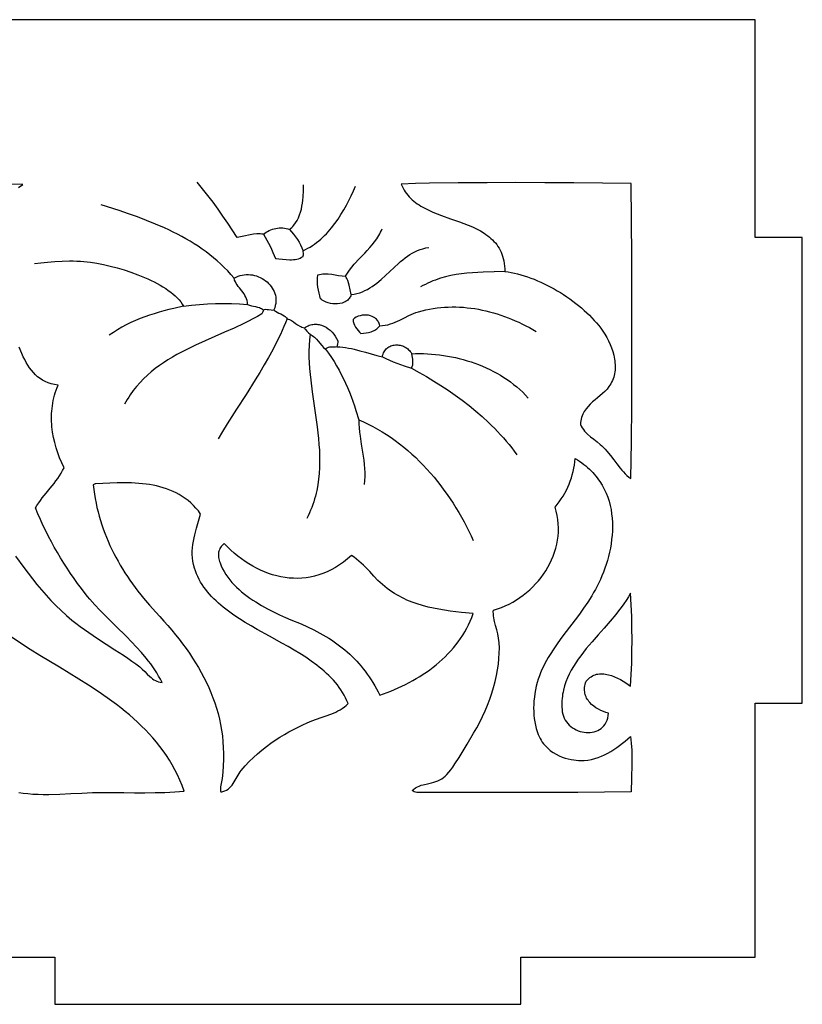
# Model space of a CAD drawing. Extents: x 0.3 to 23.5, y 1.1 to 29.4.
# Drawn here: x 20.1 to 23.5, y 4.1 to 8.3 of the extents above; entities that cross this region are included whole.
import ezdxf

# ---------------------------------------------------------------- set-up
doc = ezdxf.new("R2010")
doc.units = 0
doc.layers.add('IMPORT_-_FLOWER_BOX', color=18, linetype='CONTINUOUS')
doc.layers.add('LAYER_1', color=18, linetype='CONTINUOUS')

msp = doc.modelspace()

# ---------------------------------------------------------------- linework, layer by layer
at = {"layer": 'IMPORT_-_FLOWER_BOX'}
for points in [[(12.6327, 8.3123), (12.6327, 7.3899), (12.4329, 7.3899), (12.4329, 5.416), (12.6327, 5.416), (12.6327, 4.3401), (13.6258, 4.3401), (13.6258, 4.1402), (15.5997, 4.1402), (15.5997, 4.3401), (16.9563, 4.3401), (16.9563, 4.1402), (18.9303, 4.1402), (18.9303, 4.3401), (20.2869, 4.3401), (20.2869, 4.1402), (22.2608, 4.1402), (22.2608, 4.3401), (23.2539, 4.3401), (23.2539, 5.416), (23.4537, 5.416), (23.4537, 7.3899), (23.2538, 7.3899), (23.2538, 8.3123)], [(22.194, 7.245), (22.2073, 7.2432), (22.2207, 7.241), (22.2343, 7.2382), (22.248, 7.235), (22.2619, 7.2313), (22.2759, 7.2272), (22.2899, 7.2226), (22.304, 7.2176), (22.3181, 7.2122), (22.3322, 7.2064), (22.3463, 7.2002), (22.3604, 7.1936), (22.3744, 7.1867), (22.3883, 7.1794), (22.4021, 7.1718), (22.4158, 7.1639), (22.4294, 7.1557), (22.4428, 7.1472), (22.456, 7.1384), (22.469, 7.1293), (22.4817, 7.12), (22.4942, 7.1104), (22.5064, 7.1007), (22.5183, 7.0907), (22.5299, 7.0805), (22.5411, 7.0701), (22.552, 7.0596), (22.5625, 7.0489), (22.5725, 7.038), (22.5822, 7.0271), (22.5914, 7.016), (22.6001, 7.0048), (22.6089, 6.9924), (22.6174, 6.9793), (22.6254, 6.9656), (22.6329, 6.9512), (22.6397, 6.9365), (22.6457, 6.9213), (22.6509, 6.9059), (22.6551, 6.8902), (22.6583, 6.8745), (22.6594, 6.8666), (22.6603, 6.8587), (22.6608, 6.8509), (22.661, 6.843), (22.6609, 6.8352), (22.6604, 6.8275), (22.6595, 6.8198), (22.6583, 6.8122), (22.6567, 6.8047), (22.6547, 6.7973), (22.6523, 6.79), (22.6494, 6.7828), (22.6461, 6.7758), (22.6424, 6.7688), (22.6388, 6.7631), (22.6349, 6.7576), (22.6265, 6.7471), (22.6172, 6.7373), (22.6072, 6.728), (22.5863, 6.7102), (22.5758, 6.7015), (22.5654, 6.6926), (22.5554, 6.6834), (22.5461, 6.6737), (22.5375, 6.6634), (22.5336, 6.658), (22.53, 6.6524), (22.5267, 6.6465), (22.5237, 6.6404), (22.521, 6.634), (22.5188, 6.6273), (22.517, 6.6203), (22.5155, 6.613), (22.5146, 6.6053), (22.5141, 6.5973), (22.5175, 6.5895), (22.5216, 6.5822), (22.5263, 6.5754), (22.5315, 6.5688), (22.5372, 6.5626), (22.5433, 6.5566), (22.5563, 6.5452), (22.5701, 6.5344), (22.5841, 6.5237), (22.5976, 6.5128), (22.604, 6.5071), (22.6101, 6.5013), (22.6184, 6.4927), (22.6263, 6.4839), (22.641, 6.4659), (22.6549, 6.4477), (22.6684, 6.4297), (22.6818, 6.4123), (22.6887, 6.404), (22.6958, 6.3959), (22.7031, 6.3882), (22.7107, 6.3809), (22.7186, 6.374), (22.727, 6.3676), (22.7297, 6.5235), (22.7314, 6.6796), (22.7321, 6.836), (22.7322, 6.9926), (22.731, 7.3057), (22.7295, 7.6183), (22.4857, 7.6204), (22.3633, 7.6213), (22.2409, 7.6218), (22.1186, 7.6217), (21.9966, 7.6208), (21.8752, 7.6189), (21.8148, 7.6175), (21.7546, 7.6158), (21.7583, 7.607), (21.7624, 7.5986), (21.7669, 7.5905), (21.7718, 7.5828), (21.7771, 7.5754), (21.7827, 7.5684), (21.7886, 7.5617), (21.7949, 7.5553), (21.8015, 7.5492), (21.8083, 7.5433), (21.8154, 7.5378), (21.8228, 7.5324), (21.8304, 7.5273), (21.8383, 7.5224), (21.8546, 7.5133), (21.8716, 7.5048), (21.8893, 7.4969), (21.9075, 7.4895), (21.926, 7.4825), (21.9638, 7.4691), (22.0016, 7.4557), (22.0203, 7.4488), (22.0386, 7.4416), (22.0565, 7.434), (22.0738, 7.4258), (22.0904, 7.417), (22.1062, 7.4074), (22.1138, 7.4023), (22.1211, 7.397), (22.1282, 7.3914), (22.135, 7.3855), (22.1415, 7.3794), (22.1477, 7.373), (22.1535, 7.3663), (22.1591, 7.3593), (22.1643, 7.3519), (22.1691, 7.3442), (22.1735, 7.3361), (22.1776, 7.3277), (22.1812, 7.3188), (22.1844, 7.3096), (22.1872, 7.3), (22.1895, 7.2899), (22.1914, 7.2794), (22.1928, 7.2684), (22.1936, 7.2569)], [(21.6636, 7.0155), (21.6625, 7.0202), (21.6611, 7.0247), (21.6594, 7.0288), (21.6574, 7.0327), (21.6551, 7.0364), (21.6525, 7.0398), (21.6496, 7.0429), (21.6465, 7.0458), (21.6432, 7.0484), (21.6397, 7.0507), (21.6322, 7.0547), (21.6241, 7.0576), (21.6156, 7.0596), (21.6068, 7.0606), (21.598, 7.0607), (21.5891, 7.0598), (21.5805, 7.058), (21.5722, 7.0554), (21.5644, 7.0519), (21.5572, 7.0475), (21.5539, 7.0449), (21.5509, 7.0422), (21.5511, 7.038), (21.5517, 7.0338), (21.5526, 7.0296), (21.5539, 7.0255), (21.5573, 7.0173), (21.5616, 7.0094), (21.5667, 7.0019), (21.5723, 6.9947), (21.578, 6.9881), (21.5838, 6.9821), (21.5946, 6.9835), (21.6056, 6.9851), (21.6167, 6.9873), (21.6276, 6.9903), (21.6328, 6.9922), (21.6379, 6.9943), (21.6429, 6.9968), (21.6476, 6.9997), (21.652, 7.003), (21.6562, 7.0067), (21.6601, 7.0108)], [(21.8206, 5.0378), (21.8148, 5.0386), (21.8095, 5.0404), (21.8051, 5.0428), (21.8017, 5.0457), (21.8084, 5.0519), (21.8156, 5.0571), (21.8233, 5.0614), (21.8312, 5.0651), (21.8395, 5.0681), (21.848, 5.0708), (21.8656, 5.0751), (21.8834, 5.0793), (21.8923, 5.0816), (21.9012, 5.0842), (21.9098, 5.0873), (21.9183, 5.091), (21.9266, 5.0954), (21.9345, 5.1007), (21.9411, 5.1064), (21.9484, 5.114), (21.9562, 5.1232), (21.9644, 5.1339), (21.9729, 5.1457), (21.9817, 5.1586), (21.9996, 5.1862), (22.0173, 5.2148), (22.034, 5.2428), (22.0614, 5.2889), (22.0749, 5.3118), (22.0876, 5.3353), (22.0994, 5.3593), (22.1105, 5.3837), (22.1207, 5.4084), (22.13, 5.4333), (22.1385, 5.4583), (22.146, 5.4833), (22.1525, 5.5083), (22.1581, 5.533), (22.1627, 5.5575), (22.1663, 5.5816), (22.1687, 5.6052), (22.1702, 5.6283), (22.1705, 5.6507), (22.1696, 5.6724), (22.1687, 5.682), (22.1674, 5.6914), (22.1638, 5.7098), (22.1594, 5.7276), (22.1547, 5.7449), (22.1504, 5.7617), (22.1485, 5.77), (22.147, 5.7783), (22.1458, 5.7864), (22.145, 5.7945), (22.1448, 5.8026), (22.1452, 5.8106), (22.1622, 5.8158), (22.1789, 5.8218), (22.1953, 5.8286), (22.2114, 5.8362), (22.2271, 5.8446), (22.2424, 5.8536), (22.2573, 5.8634), (22.2717, 5.8737), (22.2856, 5.8848), (22.299, 5.8964), (22.3118, 5.9086), (22.3241, 5.9213), (22.3358, 5.9345), (22.3469, 5.9483), (22.3573, 5.9625), (22.367, 5.9771), (22.376, 5.9922), (22.3843, 6.0076), (22.3918, 6.0233), (22.3985, 6.0394), (22.4044, 6.0558), (22.4094, 6.0724), (22.4136, 6.0893), (22.4168, 6.1064), (22.4191, 6.1237), (22.4204, 6.1411), (22.4208, 6.1586), (22.4201, 6.1762), (22.4183, 6.194), (22.4155, 6.2117), (22.4116, 6.2295), (22.4066, 6.2472), (22.4158, 6.2583), (22.4245, 6.2698), (22.4327, 6.2815), (22.4404, 6.2935), (22.4476, 6.3058), (22.4542, 6.3184), (22.4603, 6.3311), (22.4659, 6.3441), (22.4709, 6.3572), (22.4754, 6.3706), (22.4794, 6.3841), (22.4829, 6.3977), (22.4858, 6.4114), (22.4882, 6.4253), (22.4901, 6.4392), (22.4914, 6.4532), (22.5011, 6.4472), (22.5104, 6.4411), (22.5193, 6.4347), (22.5279, 6.4282), (22.5362, 6.4215), (22.5441, 6.4147), (22.5517, 6.4078), (22.559, 6.4006), (22.566, 6.3934), (22.5726, 6.386), (22.5789, 6.3785), (22.585, 6.3709), (22.5907, 6.3632), (22.5961, 6.3553), (22.6061, 6.3393), (22.6149, 6.3229), (22.6226, 6.3061), (22.6293, 6.289), (22.635, 6.2716), (22.6397, 6.254), (22.6434, 6.2362), (22.6462, 6.2183), (22.6482, 6.2002), (22.6493, 6.182), (22.6496, 6.1638), (22.6492, 6.1456), (22.6481, 6.1274), (22.6462, 6.1093), (22.6437, 6.0913), (22.6407, 6.0735), (22.637, 6.0558), (22.6328, 6.0384), (22.6281, 6.0212), (22.623, 6.0043), (22.6174, 5.9878), (22.6115, 5.9717), (22.6052, 5.956), (22.5986, 5.9407), (22.5917, 5.9259), (22.5847, 5.912), (22.5774, 5.8982), (22.5697, 5.8846), (22.5618, 5.8712), (22.5451, 5.8448), (22.5276, 5.8191), (22.5095, 5.7938), (22.4911, 5.769), (22.4539, 5.7199), (22.4357, 5.6956), (22.418, 5.6712), (22.401, 5.6467), (22.3851, 5.6219), (22.3775, 5.6095), (22.3703, 5.5969), (22.3635, 5.5842), (22.357, 5.5714), (22.3509, 5.5584), (22.3453, 5.5453), (22.3402, 5.5321), (22.3355, 5.5186), (22.331, 5.5037), (22.3271, 5.4885), (22.3237, 5.4732), (22.3209, 5.4577), (22.3187, 5.4423), (22.3171, 5.4268), (22.3161, 5.4113), (22.3158, 5.396), (22.316, 5.3808), (22.3169, 5.3658), (22.3183, 5.3511), (22.3205, 5.3366), (22.3232, 5.3226), (22.3267, 5.309), (22.3307, 5.2958), (22.3355, 5.2832), (22.3393, 5.2746), (22.3434, 5.2664), (22.3478, 5.2588), (22.3525, 5.2515), (22.3575, 5.2446), (22.3627, 5.2382), (22.3681, 5.2321), (22.3737, 5.2265), (22.3796, 5.2211), (22.3855, 5.2162), (22.3916, 5.2116), (22.3979, 5.2073), (22.4106, 5.1997), (22.4236, 5.1933), (22.4366, 5.188), (22.4495, 5.1836), (22.4621, 5.1802), (22.4742, 5.1776), (22.4857, 5.1757), (22.4965, 5.1744), (22.5062, 5.1737), (22.5149, 5.1733), (22.5304, 5.1736), (22.5456, 5.1751), (22.5604, 5.1777), (22.5749, 5.1812), (22.589, 5.1857), (22.6029, 5.1911), (22.6164, 5.1973), (22.6296, 5.2041), (22.6425, 5.2116), (22.6552, 5.2196), (22.6676, 5.2281), (22.6797, 5.237), (22.6917, 5.2462), (22.7034, 5.2557), (22.7262, 5.275), (22.728, 5.2608), (22.7294, 5.2464), (22.7314, 5.2173), (22.7322, 5.1879), (22.7323, 5.1583), (22.7309, 5.099), (22.7295, 5.0403), (22.6161, 5.0386), (22.5026, 5.0377), (22.3889, 5.0374), (22.2753, 5.0375), (22.0478, 5.0381), (21.9342, 5.0382)], [(20.4614, 6.3463), (20.4585, 6.3454), (20.4556, 6.344), (20.45, 6.3407), (20.4523, 6.3213), (20.4551, 6.302), (20.4583, 6.283), (20.4619, 6.2641), (20.466, 6.2454), (20.4705, 6.2269), (20.4754, 6.2086), (20.4807, 6.1904), (20.4865, 6.1724), (20.4926, 6.1546), (20.4991, 6.1369), (20.506, 6.1194), (20.5133, 6.1021), (20.5209, 6.0849), (20.5289, 6.0679), (20.5373, 6.051), (20.5461, 6.0343), (20.5551, 6.0178), (20.5646, 6.0014), (20.5743, 5.9852), (20.5844, 5.9691), (20.5948, 5.9532), (20.6055, 5.9374), (20.6165, 5.9218), (20.6279, 5.9063), (20.6395, 5.891), (20.6514, 5.8758), (20.6636, 5.8607), (20.6889, 5.8311), (20.7152, 5.802), (20.7326, 5.783), (20.7497, 5.7639), (20.7664, 5.7448), (20.7827, 5.7256), (20.7985, 5.7062), (20.814, 5.6868), (20.8289, 5.6672), (20.8433, 5.6475), (20.8573, 5.6276), (20.8707, 5.6075), (20.8836, 5.5873), (20.896, 5.5669), (20.9077, 5.5462), (20.9189, 5.5254), (20.9294, 5.5043), (20.9393, 5.4829), (20.9486, 5.4613), (20.9572, 5.4395), (20.9651, 5.4173), (20.9723, 5.3948), (20.9787, 5.372), (20.9845, 5.3489), (20.9894, 5.3255), (20.9936, 5.3017), (20.997, 5.2775), (20.9995, 5.253), (21.0012, 5.228), (21.0021, 5.2027), (21.002, 5.177), (21.0011, 5.1508), (20.9993, 5.1241), (20.9965, 5.097), (20.9954, 5.09), (20.9939, 5.0829), (20.9906, 5.0688), (20.9894, 5.0617), (20.9888, 5.0546), (20.9891, 5.0474), (20.9897, 5.0439), (20.9906, 5.0403), (20.9951, 5.0409), (20.9995, 5.0418), (21.0075, 5.0444), (21.0148, 5.048), (21.0215, 5.0524), (21.0276, 5.0575), (21.0331, 5.0632), (21.0383, 5.0695), (21.0431, 5.0761), (21.0518, 5.0902), (21.0601, 5.1046), (21.0683, 5.1185), (21.0727, 5.1249), (21.0773, 5.1309), (21.0939, 5.1501), (21.1109, 5.1684), (21.1285, 5.1857), (21.1464, 5.2022), (21.1647, 5.2178), (21.1834, 5.2325), (21.2022, 5.2465), (21.2213, 5.2597), (21.2406, 5.2721), (21.2599, 5.2838), (21.2793, 5.2948), (21.2987, 5.3052), (21.3181, 5.315), (21.3374, 5.3241), (21.3566, 5.3327), (21.3756, 5.3408), (21.3955, 5.3484), (21.416, 5.3555), (21.4367, 5.3626), (21.4573, 5.37), (21.4674, 5.3741), (21.4773, 5.3785), (21.4869, 5.3832), (21.4963, 5.3883), (21.5053, 5.3939), (21.5139, 5.4001), (21.5221, 5.4068), (21.5298, 5.4142), (21.5247, 5.4265), (21.5191, 5.4384), (21.5131, 5.4501), (21.5065, 5.4614), (21.4995, 5.4724), (21.4921, 5.4832), (21.4842, 5.4937), (21.4759, 5.5039), (21.4672, 5.5139), (21.4581, 5.5237), (21.4486, 5.5332), (21.4389, 5.5426), (21.4287, 5.5517), (21.4183, 5.5606), (21.4076, 5.5693), (21.3966, 5.5779), (21.3738, 5.5946), (21.3502, 5.6107), (21.3258, 5.6263), (21.3007, 5.6415), (21.2752, 5.6564), (21.2493, 5.671), (21.197, 5.6999), (21.1449, 5.7289), (21.1193, 5.7436), (21.0942, 5.7586), (21.0697, 5.7739), (21.0459, 5.7896), (21.023, 5.8059), (21.0012, 5.8227), (20.9906, 5.8314), (20.9804, 5.8402), (20.9706, 5.8493), (20.961, 5.8585), (20.9518, 5.8679), (20.943, 5.8776), (20.9346, 5.8875), (20.9266, 5.8977), (20.919, 5.908), (20.9119, 5.9187), (20.9052, 5.9296), (20.899, 5.9408), (20.8933, 5.9523), (20.8881, 5.9641), (20.8834, 5.9763), (20.8793, 5.9887), (20.8753, 6.0037), (20.8724, 6.0183), (20.8705, 6.0327), (20.8697, 6.0468), (20.8697, 6.0608), (20.8705, 6.0747), (20.8721, 6.0885), (20.8742, 6.1023), (20.877, 6.1161), (20.8802, 6.1299), (20.8878, 6.1581), (20.8964, 6.1871), (20.9052, 6.2174), (20.8954, 6.2306), (20.8851, 6.2429), (20.8744, 6.2544), (20.8632, 6.2651), (20.8516, 6.2749), (20.8397, 6.284), (20.8274, 6.2924), (20.8147, 6.3001), (20.8017, 6.3071), (20.7884, 6.3134), (20.7749, 6.3192), (20.761, 6.3243), (20.747, 6.3289), (20.7327, 6.3329), (20.7182, 6.3365), (20.7035, 6.3395), (20.6887, 6.3421), (20.6737, 6.3443), (20.6586, 6.3461), (20.6435, 6.3475), (20.6282, 6.3486), (20.6129, 6.3494), (20.5822, 6.3501), (20.5516, 6.35), (20.5211, 6.3491)], [(20.9875, 6.0115), (20.9925, 5.9984), (20.9984, 5.9857), (21.0049, 5.9735), (21.0122, 5.9615), (21.0201, 5.95), (21.0286, 5.9388), (21.0377, 5.9279), (21.0473, 5.9174), (21.0574, 5.9072), (21.0679, 5.8974), (21.0788, 5.8879), (21.0902, 5.8787), (21.1018, 5.8698), (21.1137, 5.8612), (21.1259, 5.853), (21.1382, 5.845), (21.1634, 5.8299), (21.1889, 5.8158), (21.2144, 5.8028), (21.2395, 5.7908), (21.264, 5.7798), (21.2875, 5.7696), (21.3303, 5.7517), (21.3578, 5.7397), (21.3845, 5.7269), (21.4103, 5.7134), (21.4353, 5.6992), (21.4475, 5.6917), (21.4594, 5.6841), (21.4711, 5.6762), (21.4826, 5.6681), (21.4938, 5.6597), (21.5048, 5.6512), (21.5156, 5.6423), (21.5262, 5.6333), (21.5366, 5.624), (21.5467, 5.6144), (21.5566, 5.6045), (21.5662, 5.5944), (21.5757, 5.584), (21.5848, 5.5734), (21.5938, 5.5624), (21.6025, 5.5512), (21.611, 5.5397), (21.6193, 5.5278), (21.6273, 5.5157), (21.6351, 5.5032), (21.6426, 5.4904), (21.6499, 5.4773), (21.657, 5.4639), (21.6638, 5.4502), (21.6795, 5.4556), (21.6953, 5.4614), (21.711, 5.4676), (21.7267, 5.4741), (21.7422, 5.4809), (21.7577, 5.4881), (21.7731, 5.4957), (21.7883, 5.5035), (21.8034, 5.5118), (21.8183, 5.5203), (21.833, 5.5293), (21.8475, 5.5385), (21.8617, 5.5481), (21.8757, 5.5581), (21.8894, 5.5684), (21.9028, 5.579), (21.9158, 5.59), (21.9286, 5.6013), (21.9409, 5.613), (21.9529, 5.625), (21.9645, 5.6374), (21.9756, 5.6501), (21.9863, 5.6631), (21.9965, 5.6765), (22.0063, 5.6902), (22.0155, 5.7043), (22.0242, 5.7187), (22.0324, 5.7334), (22.0399, 5.7485), (22.0469, 5.764), (22.0533, 5.7797), (22.059, 5.7959), (22.0103, 5.801), (21.9861, 5.8037), (21.9621, 5.8067), (21.9383, 5.8101), (21.9147, 5.814), (21.8914, 5.8185), (21.8683, 5.8237), (21.8455, 5.8296), (21.8229, 5.8365), (21.8007, 5.8444), (21.7898, 5.8487), (21.7789, 5.8533), (21.7681, 5.8583), (21.7574, 5.8635), (21.7468, 5.8691), (21.7363, 5.875), (21.7259, 5.8813), (21.7156, 5.8879), (21.7054, 5.8949), (21.6953, 5.9023), (21.6849, 5.9105), (21.6751, 5.919), (21.6655, 5.9277), (21.6563, 5.9367), (21.6386, 5.955), (21.6212, 5.9735), (21.6036, 5.9919), (21.5946, 6.0009), (21.5853, 6.0098), (21.5757, 6.0184), (21.5657, 6.0268), (21.5552, 6.0348), (21.5442, 6.0425), (21.5273, 6.0278), (21.5103, 6.0144), (21.4931, 6.0023), (21.4757, 5.9914), (21.4582, 5.9817), (21.4406, 5.9732), (21.4229, 5.9659), (21.4051, 5.9597), (21.3873, 5.9546), (21.3694, 5.9507), (21.3515, 5.9478), (21.3336, 5.9459), (21.3158, 5.9451), (21.2979, 5.9453), (21.2802, 5.9464), (21.2625, 5.9485), (21.2449, 5.9515), (21.2274, 5.9555), (21.21, 5.9603), (21.1928, 5.966), (21.1758, 5.9725), (21.1589, 5.9798), (21.1423, 5.9879), (21.1258, 5.9968), (21.1096, 6.0064), (21.0937, 6.0167), (21.0781, 6.0277), (21.0627, 6.0393), (21.0477, 6.0517), (21.033, 6.0646), (21.0186, 6.0781), (21.0047, 6.0922), (21.0002, 6.0887), (20.9962, 6.0848), (20.9926, 6.0805), (20.9894, 6.0759), (20.9868, 6.0711), (20.9845, 6.066), (20.9828, 6.0608), (20.9814, 6.0554), (20.9806, 6.0499), (20.9802, 6.0443), (20.9802, 6.0386), (20.9807, 6.033), (20.9817, 6.0275), (20.9832, 6.022), (20.9851, 6.0167)], [(22.4369, 5.3798), (22.4389, 5.3701), (22.4417, 5.3609), (22.4454, 5.3523), (22.4498, 5.3442), (22.4549, 5.3366), (22.4605, 5.3296), (22.4668, 5.3231), (22.4735, 5.3173), (22.4807, 5.312), (22.4883, 5.3073), (22.4962, 5.3032), (22.5044, 5.2997), (22.5128, 5.2968), (22.5213, 5.2946), (22.5299, 5.293), (22.5385, 5.2921), (22.5471, 5.2918), (22.5557, 5.2922), (22.564, 5.2933), (22.5722, 5.2951), (22.5801, 5.2976), (22.5877, 5.3008), (22.5949, 5.3047), (22.6017, 5.3094), (22.6079, 5.3148), (22.6136, 5.3209), (22.6187, 5.3279), (22.6231, 5.3356), (22.6268, 5.344), (22.6297, 5.3533), (22.6317, 5.3634), (22.6328, 5.3743), (22.622, 5.3773), (22.6111, 5.3811), (22.6003, 5.3857), (22.5898, 5.391), (22.5796, 5.397), (22.57, 5.4038), (22.5612, 5.4113), (22.5531, 5.4195), (22.5495, 5.4239), (22.5461, 5.4284), (22.5431, 5.4331), (22.5403, 5.438), (22.5379, 5.443), (22.5358, 5.4482), (22.5341, 5.4536), (22.5328, 5.4591), (22.5319, 5.4648), (22.5314, 5.4706), (22.5313, 5.4766), (22.5317, 5.4828), (22.5326, 5.4891), (22.534, 5.4955), (22.536, 5.5021), (22.5384, 5.5088), (22.5432, 5.5147), (22.5482, 5.5198), (22.5534, 5.5244), (22.5588, 5.5283), (22.5644, 5.5317), (22.5701, 5.5344), (22.5759, 5.5367), (22.5819, 5.5385), (22.588, 5.5397), (22.5943, 5.5405), (22.6005, 5.5409), (22.6069, 5.5408), (22.6133, 5.5404), (22.6198, 5.5395), (22.6263, 5.5384), (22.6328, 5.5369), (22.6458, 5.5331), (22.6586, 5.5282), (22.6712, 5.5226), (22.6834, 5.5163), (22.6951, 5.5096), (22.7063, 5.5026), (22.7167, 5.4956), (22.7262, 5.4887), (22.729, 5.5371), (22.7311, 5.5861), (22.7323, 5.6355), (22.7327, 5.6851), (22.7323, 5.7347), (22.7311, 5.7841), (22.729, 5.8332), (22.7262, 5.8817), (22.7174, 5.8665), (22.7079, 5.8514), (22.6977, 5.8365), (22.687, 5.8217), (22.6757, 5.807), (22.664, 5.7924), (22.6396, 5.7635), (22.6143, 5.7346), (22.5887, 5.7058), (22.5633, 5.6767), (22.5387, 5.6473), (22.5268, 5.6324), (22.5154, 5.6174), (22.5044, 5.6022), (22.494, 5.5868), (22.4842, 5.5712), (22.475, 5.5554), (22.4667, 5.5393), (22.4591, 5.5229), (22.4525, 5.5063), (22.4468, 5.4893), (22.4421, 5.472), (22.4402, 5.4632), (22.4386, 5.4543), (22.4373, 5.4454), (22.4362, 5.4363), (22.4355, 5.4272), (22.4351, 5.4179), (22.435, 5.4085), (22.4353, 5.3991), (22.4359, 5.3895)]]:
    msp.add_lwpolyline(points, close=True, dxfattribs=at)
for points in [[(20.1332, 7.6012), (20.1519, 7.6133), (20.0778, 7.6159)], [(21.1711, 7.4028), (21.1766, 7.4073), (21.1825, 7.4115), (21.1888, 7.4153), (21.1953, 7.4187), (21.2021, 7.4217), (21.209, 7.4244), (21.2162, 7.4265), (21.2234, 7.4282), (21.2308, 7.4295), (21.2382, 7.4302), (21.2456, 7.4304), (21.253, 7.4301), (21.2603, 7.4292), (21.2675, 7.4277), (21.2746, 7.4256), (21.2814, 7.4229)], [(21.1711, 7.4028), (21.1784, 7.3906), (21.1856, 7.3782), (21.1925, 7.3655), (21.1992, 7.3527), (21.2055, 7.3397), (21.2115, 7.3265), (21.2171, 7.3133), (21.2223, 7.2999), (21.2366, 7.2988), (21.2516, 7.2972), (21.267, 7.2958), (21.2825, 7.295), (21.2902, 7.2951), (21.2978, 7.2955), (21.3053, 7.2963), (21.3126, 7.2977), (21.3196, 7.2996), (21.3265, 7.3021), (21.333, 7.3054), (21.3392, 7.3094), (21.34, 7.3124), (21.3403, 7.3157), (21.3402, 7.3224), (21.3395, 7.3287), (21.3391, 7.3335)], [(21.2814, 7.4229), (21.2905, 7.4131), (21.2991, 7.4029), (21.3072, 7.3923), (21.3148, 7.3813), (21.3218, 7.3699), (21.3282, 7.3581), (21.334, 7.346), (21.3391, 7.3335)], [(21.047, 7.2167), (21.0552, 7.2212), (21.0636, 7.2249), (21.0722, 7.2278), (21.0809, 7.23), (21.0896, 7.2315), (21.0984, 7.2323), (21.1072, 7.2323), (21.116, 7.2318), (21.1246, 7.2306), (21.1332, 7.2287), (21.1416, 7.2263), (21.1498, 7.2234), (21.1577, 7.2199), (21.1654, 7.2158), (21.1728, 7.2113), (21.1799, 7.2064), (21.1865, 7.2009), (21.1928, 7.1951), (21.1986, 7.1889), (21.2039, 7.1822), (21.2087, 7.1753), (21.2129, 7.168), (21.2165, 7.1604), (21.2194, 7.1525), (21.2217, 7.1444), (21.2232, 7.136), (21.224, 7.1274), (21.224, 7.1187), (21.2231, 7.1098), (21.2214, 7.1007), (21.2188, 7.0915), (21.2152, 7.0822)], [(21.5422, 7.1473), (21.5407, 7.1428), (21.5389, 7.1385), (21.5367, 7.1346), (21.5341, 7.1309), (21.5312, 7.1275), (21.528, 7.1244), (21.5246, 7.1216), (21.5209, 7.1191), (21.517, 7.1169), (21.5128, 7.1149), (21.504, 7.1117), (21.4946, 7.1095), (21.4849, 7.1083), (21.4749, 7.1081), (21.4649, 7.1087), (21.4549, 7.1102), (21.4453, 7.1125), (21.4362, 7.1157), (21.4277, 7.1195), (21.4201, 7.1241), (21.4166, 7.1267), (21.4135, 7.1294), (21.4098, 7.1416), (21.4067, 7.154), (21.4041, 7.1666), (21.4021, 7.1793), (21.4008, 7.192), (21.4002, 7.2049), (21.4004, 7.2177), (21.4015, 7.2306), (21.4087, 7.2326), (21.416, 7.234), (21.4234, 7.2349), (21.4307, 7.2354), (21.438, 7.2354), (21.4454, 7.2351), (21.4602, 7.2337), (21.4897, 7.229), (21.5044, 7.2267), (21.519, 7.2249)], [(21.5422, 7.1473), (21.5379, 7.1671), (21.5339, 7.1871), (21.5315, 7.197), (21.5283, 7.2066), (21.5242, 7.216), (21.5218, 7.2205), (21.519, 7.2249)], [(21.1034, 7.1058), (21.1031, 7.1142), (21.1019, 7.1222), (21.0997, 7.1297), (21.0967, 7.1369), (21.093, 7.1437), (21.0889, 7.1503), (21.0795, 7.163), (21.0695, 7.1755), (21.0647, 7.1819), (21.0601, 7.1883), (21.0559, 7.195), (21.0523, 7.2019), (21.0492, 7.2091), (21.047, 7.2167)], [(21.1034, 7.1058), (21.1074, 7.1039), (21.1115, 7.1024), (21.12, 7.1), (21.1288, 7.0983), (21.1376, 7.0966), (21.1464, 7.0947), (21.155, 7.0921), (21.1591, 7.0904), (21.1631, 7.0884), (21.167, 7.0859), (21.1708, 7.083)], [(21.1708, 7.083), (21.1763, 7.0846), (21.1818, 7.0851), (21.1874, 7.0849), (21.1929, 7.0843), (21.2041, 7.0826), (21.2096, 7.0821), (21.2152, 7.0822)], [(21.3444, 7.0065), (21.3496, 7.0099), (21.3548, 7.0128), (21.36, 7.0153), (21.3652, 7.0173), (21.3705, 7.019), (21.3757, 7.0203), (21.381, 7.0212), (21.3863, 7.0217), (21.3915, 7.0219), (21.3967, 7.0217), (21.4019, 7.0211), (21.407, 7.0203), (21.4121, 7.0191), (21.4171, 7.0176), (21.4269, 7.0138), (21.4363, 7.0089), (21.4453, 7.0029), (21.4538, 6.9961), (21.4617, 6.9884), (21.4689, 6.98), (21.4754, 6.9709), (21.4811, 6.9612), (21.4859, 6.9511), (21.4857, 6.9448), (21.4846, 6.9383), (21.4832, 6.932), (21.4822, 6.9262)], [(21.3444, 7.0065), (21.3468, 7.0026), (21.3495, 6.999), (21.3555, 6.9923), (21.3619, 6.986), (21.3684, 6.9798)], [(21.3684, 6.9798), (21.3735, 6.9769), (21.3782, 6.9737), (21.3828, 6.9702), (21.3871, 6.9665), (21.3952, 6.9584), (21.403, 6.9498), (21.4181, 6.9323), (21.4261, 6.9239), (21.4346, 6.9163)], [(21.4822, 6.9262), (21.4762, 6.925), (21.47, 6.9245), (21.4573, 6.9244), (21.4512, 6.924), (21.4453, 6.9227), (21.4424, 6.9217), (21.4397, 6.9203), (21.4371, 6.9185), (21.4346, 6.9163)], [(21.6749, 6.8839), (21.6761, 6.8897), (21.6777, 6.8952), (21.6797, 6.9003), (21.6821, 6.905), (21.6848, 6.9094), (21.6879, 6.9134), (21.6912, 6.9171), (21.6948, 6.9204), (21.6986, 6.9234), (21.7027, 6.926), (21.7069, 6.9282), (21.7114, 6.9301), (21.7159, 6.9317), (21.7206, 6.9329), (21.7255, 6.9337), (21.7303, 6.9342), (21.7353, 6.9344), (21.7402, 6.9342), (21.7452, 6.9337), (21.7501, 6.9329), (21.755, 6.9317), (21.7599, 6.9302), (21.7646, 6.9283), (21.7692, 6.9262), (21.7737, 6.9236), (21.778, 6.9208), (21.7822, 6.9176), (21.7861, 6.9141), (21.7898, 6.9103), (21.7932, 6.9062), (21.7964, 6.9017), (21.7992, 6.8969)], [(20.1209, 6.0391), (20.1562, 5.9905), (20.1742, 5.9665), (20.1926, 5.9427), (20.2113, 5.9193), (20.2306, 5.8962), (20.2503, 5.8736), (20.2707, 5.8514), (20.2918, 5.8297), (20.3136, 5.8086), (20.3363, 5.7881), (20.3599, 5.7682), (20.3771, 5.7546), (20.3948, 5.7413), (20.4127, 5.7283), (20.4309, 5.7156), (20.4677, 5.6909), (20.5048, 5.6668), (20.5418, 5.6429), (20.5782, 5.619), (20.5961, 5.6069), (20.6136, 5.5947), (20.6308, 5.5823), (20.6475, 5.5696), (20.6581, 5.5606), (20.6685, 5.5504), (20.679, 5.5398), (20.6899, 5.5294), (20.6955, 5.5245), (20.7013, 5.5199), (20.7074, 5.5158), (20.7136, 5.5121), (20.7202, 5.5089), (20.727, 5.5065), (20.7342, 5.5047), (20.7417, 5.5038), (20.7346, 5.5175), (20.7272, 5.531), (20.7193, 5.5442), (20.7111, 5.5572), (20.7025, 5.5699), (20.6935, 5.5824), (20.6843, 5.5947), (20.6747, 5.6068), (20.6548, 5.6304), (20.6341, 5.6535), (20.6126, 5.6762), (20.5905, 5.6985), (20.5456, 5.7427), (20.523, 5.7648), (20.5005, 5.7872), (20.4785, 5.8098), (20.4569, 5.8329), (20.4361, 5.8566), (20.426, 5.8687), (20.4162, 5.881), (20.3999, 5.9021), (20.3841, 5.9233), (20.3687, 5.9446), (20.3538, 5.9662), (20.3393, 5.9879), (20.3252, 6.0098), (20.3115, 6.032), (20.2982, 6.0543), (20.2852, 6.0769), (20.2727, 6.0998), (20.2606, 6.1229), (20.2488, 6.1464), (20.2373, 6.1701), (20.2263, 6.1942), (20.2155, 6.2185), (20.2051, 6.2433), (20.2119, 6.2543), (20.219, 6.265), (20.2266, 6.2756), (20.2345, 6.286), (20.2509, 6.3066), (20.2677, 6.327), (20.2842, 6.3476), (20.2922, 6.358), (20.2999, 6.3687), (20.3072, 6.3795), (20.3141, 6.3906), (20.3205, 6.4019), (20.3263, 6.4136), (20.3167, 6.4343), (20.3079, 6.4554), (20.2999, 6.4768), (20.2929, 6.4985), (20.2869, 6.5204), (20.2819, 6.5425), (20.2781, 6.5648), (20.2753, 6.5871), (20.2744, 6.5983), (20.2738, 6.6095), (20.2735, 6.6207), (20.2735, 6.6319), (20.2738, 6.6431), (20.2745, 6.6542), (20.2755, 6.6654), (20.2769, 6.6765), (20.2786, 6.6876), (20.2807, 6.6987), (20.2831, 6.7097), (20.2859, 6.7207), (20.2891, 6.7316), (20.2927, 6.7425), (20.2967, 6.7533), (20.3011, 6.764), (20.2861, 6.7662), (20.2722, 6.7694), (20.2591, 6.7735), (20.2468, 6.7787), (20.2354, 6.7847), (20.2247, 6.7915), (20.2147, 6.7992), (20.2054, 6.8076), (20.1966, 6.8167), (20.1884, 6.8266), (20.1807, 6.837), (20.1735, 6.8481), (20.1666, 6.8597), (20.1602, 6.8718), (20.154, 6.8844), (20.1481, 6.8974), (20.1368, 6.9245)], [(21.6749, 6.8839), (21.6896, 6.8763), (21.7046, 6.8692), (21.72, 6.8626), (21.7355, 6.8565), (21.7512, 6.8507), (21.767, 6.8453), (21.7988, 6.8353)], [(21.7988, 6.8353), (21.8016, 6.8426), (21.8033, 6.8502), (21.804, 6.8579), (21.804, 6.8658), (21.8033, 6.8737), (21.8022, 6.8816), (21.7992, 6.8969)], [(20.1349, 5.0384), (20.1537, 5.0353), (20.1737, 5.0329), (20.1946, 5.0313), (20.2163, 5.0303), (20.2386, 5.0299), (20.2615, 5.0299), (20.3083, 5.031), (20.3555, 5.033), (20.4022, 5.0353), (20.4473, 5.0371), (20.4689, 5.0376), (20.4896, 5.0378), (20.5803, 5.0372), (20.6249, 5.0369), (20.6688, 5.0368), (20.7119, 5.0372), (20.7541, 5.0383), (20.7749, 5.0392), (20.7953, 5.0405), (20.8155, 5.042), (20.8353, 5.0438), (20.8267, 5.0673), (20.8173, 5.0901), (20.8072, 5.1122), (20.7964, 5.1338), (20.7849, 5.1547), (20.7728, 5.1751), (20.76, 5.1948), (20.7467, 5.2141), (20.7327, 5.2328), (20.7182, 5.251), (20.7032, 5.2688), (20.6877, 5.2861), (20.6717, 5.3029), (20.6552, 5.3194), (20.6383, 5.3354), (20.621, 5.3511), (20.6033, 5.3664), (20.5852, 5.3814), (20.5668, 5.3961), (20.5481, 5.4105), (20.529, 5.4246), (20.5097, 5.4385), (20.4704, 5.4656), (20.4302, 5.492), (20.3894, 5.5178), (20.3067, 5.5684), (20.2237, 5.6188), (20.1825, 5.6443), (20.1419, 5.6702), (20.1019, 5.6968)]]:
    msp.add_lwpolyline(points, dxfattribs=at)
at = {"layer": 'LAYER_1'}
for points in [[(21.1711, 7.4028), (21.1641, 7.404), (21.1571, 7.4048), (21.1501, 7.405), (21.1431, 7.4048), (21.1291, 7.4035), (21.1152, 7.401), (21.0874, 7.3949), (21.0735, 7.3921), (21.0596, 7.3899), (21.0199, 7.4503), (20.9996, 7.4801), (20.9789, 7.5097), (20.9577, 7.539), (20.9359, 7.5677), (20.9134, 7.596), (20.89, 7.6237)], [(21.2814, 7.4229), (21.2864, 7.4272), (21.2912, 7.4317), (21.2956, 7.4364), (21.2998, 7.4412), (21.3073, 7.4514), (21.3139, 7.4621), (21.3195, 7.4733), (21.3243, 7.485), (21.3283, 7.4971), (21.3317, 7.5095), (21.3343, 7.5222), (21.3365, 7.535), (21.3381, 7.548), (21.3393, 7.561), (21.3407, 7.587), (21.3412, 7.6124)], [(21.3391, 7.3335), (21.3493, 7.3383), (21.3592, 7.3435), (21.3689, 7.3491), (21.3783, 7.355), (21.3875, 7.3613), (21.3965, 7.3679), (21.4052, 7.3748), (21.4137, 7.382), (21.4219, 7.3895), (21.43, 7.3973), (21.4378, 7.4053), (21.4454, 7.4136), (21.4601, 7.4308), (21.4739, 7.4488), (21.487, 7.4675), (21.4994, 7.4867), (21.5112, 7.5063), (21.5223, 7.5263), (21.5328, 7.5464), (21.5427, 7.5666), (21.5522, 7.5867), (21.5611, 7.6067)], [(21.047, 7.2167), (21.0335, 7.2325), (21.0197, 7.2477), (21.0054, 7.2625), (20.9907, 7.2767), (20.9756, 7.2904), (20.9601, 7.3036), (20.9443, 7.3164), (20.9281, 7.3287), (20.9117, 7.3406), (20.8949, 7.352), (20.8778, 7.363), (20.8605, 7.3737), (20.8429, 7.384), (20.825, 7.3939), (20.807, 7.4034), (20.7887, 7.4126), (20.7703, 7.4215), (20.7517, 7.4301), (20.7141, 7.4465), (20.6761, 7.4619), (20.6377, 7.4764), (20.5992, 7.4901), (20.5606, 7.5031), (20.484, 7.5278)], [(21.519, 7.2249), (21.5271, 7.2386), (21.5361, 7.2516), (21.5459, 7.2642), (21.5561, 7.2764), (21.5778, 7.3), (21.6001, 7.3231), (21.6111, 7.3348), (21.6219, 7.3466), (21.6323, 7.3587), (21.6422, 7.3711), (21.6515, 7.384), (21.6599, 7.3974), (21.6638, 7.4044), (21.6675, 7.4115), (21.6709, 7.4188), (21.674, 7.4263)], [(21.5422, 7.1473), (21.5548, 7.1492), (21.567, 7.1518), (21.5788, 7.1553), (21.5901, 7.1594), (21.6011, 7.1643), (21.6117, 7.1697), (21.6221, 7.1757), (21.6322, 7.1822), (21.642, 7.1892), (21.6516, 7.1965), (21.6703, 7.2121), (21.6886, 7.2287), (21.7066, 7.2457), (21.7246, 7.2628), (21.7429, 7.2795), (21.7522, 7.2876), (21.7616, 7.2954), (21.7713, 7.3029), (21.7811, 7.31), (21.7912, 7.3167), (21.8016, 7.323), (21.8123, 7.3287), (21.8233, 7.3338), (21.8347, 7.3383), (21.8465, 7.342), (21.8587, 7.3451), (21.8713, 7.3473)], [(20.2019, 7.2796), (20.2283, 7.2825), (20.2569, 7.2852), (20.2872, 7.2875), (20.3184, 7.2892), (20.3498, 7.29), (20.3654, 7.29), (20.3808, 7.2897), (20.3959, 7.289), (20.4106, 7.288), (20.4249, 7.2866), (20.4386, 7.2848), (20.4653, 7.2803), (20.4931, 7.2747), (20.5218, 7.2681), (20.5511, 7.2604), (20.5806, 7.2517), (20.6101, 7.2421), (20.6392, 7.2315), (20.6676, 7.2199), (20.6814, 7.2138), (20.695, 7.2075), (20.7082, 7.201), (20.721, 7.1943), (20.7335, 7.1873), (20.7455, 7.1802), (20.757, 7.1729), (20.768, 7.1653), (20.7784, 7.1576), (20.7883, 7.1497), (20.7975, 7.1416), (20.806, 7.1333), (20.8138, 7.1248), (20.8208, 7.1162), (20.827, 7.1073), (20.8324, 7.0984)], [(22.194, 7.245), (22.1485, 7.2442), (22.1025, 7.2429), (22.0794, 7.2417), (22.0564, 7.2402), (22.0334, 7.2381), (22.0105, 7.2354), (21.9878, 7.232), (21.9653, 7.2278), (21.943, 7.2226), (21.921, 7.2165), (21.9101, 7.213), (21.8993, 7.2092), (21.8886, 7.2051), (21.878, 7.2007), (21.8675, 7.196), (21.8571, 7.1909), (21.8468, 7.1855), (21.8367, 7.1798)], [(20.8324, 7.0984), (20.791, 7.0889), (20.7703, 7.0838), (20.7496, 7.0784), (20.7291, 7.0726), (20.7086, 7.0665), (20.6883, 7.06), (20.6682, 7.053), (20.6483, 7.0455), (20.6286, 7.0374), (20.6093, 7.0288), (20.5902, 7.0195), (20.5715, 7.0095), (20.5532, 6.9988), (20.5353, 6.9874), (20.5178, 6.9751)], [(20.8324, 7.0984), (20.866, 7.1025), (20.8998, 7.1057), (20.9339, 7.108), (20.968, 7.1093), (21.0021, 7.1097), (21.0361, 7.1092), (21.0699, 7.1079), (21.1034, 7.1058)], [(21.6636, 7.0155), (21.6757, 7.0162), (21.6872, 7.0177), (21.6984, 7.02), (21.7091, 7.0229), (21.7194, 7.0265), (21.7295, 7.0305), (21.7491, 7.0395), (21.7682, 7.0492), (21.7874, 7.0589), (21.7971, 7.0635), (21.807, 7.0677), (21.8172, 7.0715), (21.8276, 7.0749), (21.8433, 7.0791), (21.8591, 7.0828), (21.8748, 7.086), (21.8907, 7.0887), (21.9065, 7.0909), (21.9225, 7.0927), (21.9384, 7.0939), (21.9543, 7.0948), (21.9703, 7.0951), (21.9863, 7.095), (22.0023, 7.0945), (22.0182, 7.0935), (22.0342, 7.092), (22.0502, 7.0902), (22.0661, 7.0879), (22.082, 7.0852), (22.0978, 7.0821), (22.1137, 7.0786), (22.1294, 7.0747), (22.1451, 7.0704), (22.1608, 7.0657), (22.1764, 7.0607), (22.1919, 7.0553), (22.2073, 7.0495), (22.2226, 7.0433), (22.2379, 7.0368), (22.253, 7.03), (22.2681, 7.0228), (22.283, 7.0153), (22.2978, 7.0075), (22.3125, 6.9993), (22.327, 6.9909)], [(21.1708, 7.083), (21.1682, 7.0751), (21.1648, 7.0653), (21.1459, 7.0546), (21.1268, 7.0442), (21.1073, 7.0342), (21.0875, 7.0245), (21.0473, 7.0058), (21.0066, 6.9876), (20.9655, 6.9697), (20.9245, 6.9517), (20.8838, 6.9332), (20.8637, 6.9236), (20.8437, 6.9137), (20.824, 6.9036), (20.8046, 6.8931), (20.7855, 6.8822), (20.7667, 6.8709), (20.7483, 6.859), (20.7303, 6.8467), (20.7129, 6.8337), (20.6959, 6.8201), (20.6794, 6.8059), (20.6635, 6.7909), (20.6483, 6.7751), (20.6337, 6.7586), (20.6198, 6.7411), (20.6067, 6.7228), (20.6004, 6.7133), (20.5943, 6.7035), (20.5884, 6.6935), (20.5827, 6.6832)], [(21.2152, 7.0822), (21.2184, 7.0795), (21.2218, 7.0771), (21.2291, 7.0728), (21.2368, 7.069), (21.2446, 7.0655), (21.2522, 7.0617), (21.2594, 7.0573), (21.2628, 7.0548), (21.2659, 7.052), (21.2688, 7.0489), (21.2714, 7.0453)], [(21.2714, 7.0453), (21.2647, 7.0284), (21.2577, 7.0116), (21.2429, 6.9784), (21.2271, 6.9456), (21.2104, 6.9132), (21.1929, 6.8812), (21.1747, 6.8494), (21.156, 6.8179), (21.1367, 6.7865), (21.0973, 6.7242), (21.0574, 6.662), (21.0177, 6.5995), (20.9982, 6.568), (20.9792, 6.5363)], [(21.2714, 7.0453), (21.2764, 7.0438), (21.2812, 7.0418), (21.2903, 7.037), (21.2989, 7.0314), (21.3074, 7.0254), (21.316, 7.0194), (21.3248, 7.014), (21.3294, 7.0116), (21.3342, 7.0096), (21.3392, 7.0078), (21.3444, 7.0065)], [(21.3684, 6.9798), (21.366, 6.9557), (21.3645, 6.9315), (21.3639, 6.9072), (21.3641, 6.8828), (21.365, 6.8583), (21.3666, 6.8338), (21.3687, 6.8092), (21.3713, 6.7845), (21.3775, 6.7351), (21.3845, 6.6856), (21.3918, 6.6361), (21.3985, 6.5865), (21.4015, 6.5618), (21.4041, 6.5371), (21.4063, 6.5124), (21.4079, 6.4878), (21.4088, 6.4632), (21.4091, 6.4387), (21.4086, 6.4143), (21.4072, 6.3899), (21.4048, 6.3656), (21.4014, 6.3414), (21.3969, 6.3174), (21.3942, 6.3054), (21.3911, 6.2934), (21.3878, 6.2814), (21.3841, 6.2695), (21.38, 6.2576), (21.3757, 6.2458), (21.3709, 6.234), (21.3658, 6.2222), (21.3602, 6.2104), (21.3543, 6.1987)], [(21.4822, 6.9262), (21.4947, 6.9258), (21.5071, 6.9247), (21.5194, 6.9231), (21.5316, 6.9211), (21.5437, 6.9187), (21.5557, 6.916), (21.5796, 6.9098), (21.6034, 6.903), (21.6271, 6.8961), (21.6509, 6.8895), (21.6629, 6.8866), (21.6749, 6.8839)], [(21.4346, 6.9163), (21.4472, 6.8991), (21.4591, 6.8816), (21.4704, 6.8639), (21.4811, 6.846), (21.4913, 6.8278), (21.501, 6.8095), (21.5102, 6.7909), (21.5189, 6.7722), (21.5271, 6.7533), (21.535, 6.7342), (21.5424, 6.715), (21.5495, 6.6956), (21.5563, 6.6761), (21.5627, 6.6565), (21.5747, 6.617)], [(21.7992, 6.8969), (21.8158, 6.8974), (21.8325, 6.8975), (21.8493, 6.8973), (21.8661, 6.8966), (21.883, 6.8955), (21.8999, 6.894), (21.9168, 6.8921), (21.9337, 6.8898), (21.9506, 6.8871), (21.9674, 6.884), (21.9842, 6.8804), (22.0009, 6.8765), (22.0175, 6.8721), (22.034, 6.8674), (22.0504, 6.8622), (22.0666, 6.8566), (22.0827, 6.8506), (22.0986, 6.8441), (22.1143, 6.8373), (22.1298, 6.83), (22.1451, 6.8223), (22.1601, 6.8141), (22.1749, 6.8056), (22.1894, 6.7966), (22.2036, 6.7871), (22.2174, 6.7773), (22.231, 6.767), (22.2442, 6.7562), (22.257, 6.7451), (22.2695, 6.7334), (22.2815, 6.7214), (22.2932, 6.7089)], [(21.7988, 6.8353), (21.8301, 6.8179), (21.8613, 6.7999), (21.8924, 6.7813), (21.9231, 6.7619), (21.9535, 6.7419), (21.9835, 6.7211), (22.013, 6.6996), (22.0419, 6.6773), (22.0702, 6.6542), (22.0978, 6.6303), (22.1247, 6.6056), (22.1378, 6.5929), (22.1507, 6.58), (22.1633, 6.5669), (22.1757, 6.5535), (22.1879, 6.5399), (22.1998, 6.5261), (22.2114, 6.5121), (22.2228, 6.4979), (22.2339, 6.4834), (22.2447, 6.4686)], [(21.5747, 6.617), (21.5951, 6.6081), (21.6153, 6.5987), (21.6352, 6.5885), (21.6547, 6.5778), (21.674, 6.5664), (21.6929, 6.5545), (21.7115, 6.542), (21.7298, 6.529), (21.7477, 6.5155), (21.7654, 6.5014), (21.7826, 6.4869), (21.7996, 6.4719), (21.8162, 6.4565), (21.8324, 6.4406), (21.8483, 6.4243), (21.8638, 6.4077), (21.879, 6.3907), (21.8938, 6.3733), (21.9082, 6.3557), (21.9223, 6.3377), (21.9359, 6.3194), (21.9492, 6.3009), (21.9621, 6.2821), (21.9746, 6.2631), (21.9868, 6.2439), (21.9985, 6.2245), (22.0098, 6.2049), (22.0207, 6.1852), (22.0312, 6.1653), (22.0413, 6.1454), (22.051, 6.1253), (22.0602, 6.1052)], [(21.5747, 6.617), (21.5752, 6.5997), (21.5764, 6.5824), (21.5782, 6.5652), (21.5804, 6.548), (21.5858, 6.5138), (21.5914, 6.4795), (21.5941, 6.4624), (21.5964, 6.4453), (21.5984, 6.4282), (21.5998, 6.4111), (21.6006, 6.3939), (21.6006, 6.3767), (21.5997, 6.3594), (21.5978, 6.3421)]]:
    msp.add_lwpolyline(points, dxfattribs=at)

doc.saveas('drawing.dxf')
